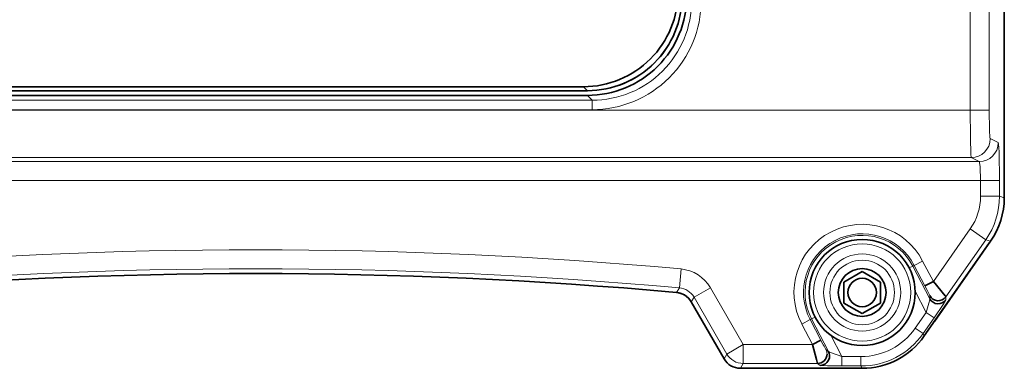
# Model space of a CAD drawing. Units: millimetres. Extents: x 3040 to 7760, y 957 to 2133.
# Drawn here: x 5879 to 5931, y 1538 to 1556 of the extents above; entities that cross this region are included whole.
import ezdxf

# ---------------------------------------------------------------- set-up
doc = ezdxf.new("R2010")
doc.units = ezdxf.units.MM

msp = doc.modelspace()

# ---------------------------------------------------------------- linework, layer by layer
at = {"color": 7, "lineweight": 35}
for p, q in [((5930.926, 1627.22), (5930.926, 1546.718)), ((5930.926, 1627.219), (5930.926, 1546.719)), ((5908.926, 1552.369), (5873.925, 1552.369)), ((5908.717, 1552.578), (5874.134, 1552.578)), ((5873.925, 1552.119), (5908.926, 1552.119))]:
    msp.add_line(p, q, dxfattribs=at)
at = {"color": 7, "lineweight": 13}
for p, q in [((5929.131, 1551.338), (5929.131, 1607.73)), ((5930.13, 1607.73), (5930.13, 1551.338)), ((5873.672, 1551.866), (5909.18, 1551.866)), ((5853.721, 1551.338), (5929.131, 1551.338)), ((5909.18, 1551.366), (5873.672, 1551.366)), ((5929.182, 1548.838), (5853.669, 1548.838)), ((5853.248, 1548.627), (5929.603, 1548.627)), ((5929.672, 1547.628), (5853.179, 1547.628))]:
    msp.add_line(p, q, dxfattribs=at)
at = {"color": 7, "lineweight": 35, "ltscale": 0.202274}
for p, q in [((5882.012, 1552.369), (5873.921, 1552.369)), ((5908.93, 1552.369), (5900.839, 1552.369))]:
    msp.add_line(p, q, dxfattribs=at)
at = {"color": 7, "lineweight": 13, "ltscale": 0.007404}
msp.add_line((5908.926, 1552.369), (5908.717, 1552.578), dxfattribs=at)
at = {"color": 7, "lineweight": 13, "ltscale": 0.008954}
msp.add_line((5909.18, 1551.866), (5908.926, 1552.119), dxfattribs=at)
at = {"color": 7, "lineweight": 13, "ltscale": 0.012498}
msp.add_line((5909.18, 1551.366), (5909.18, 1551.866), dxfattribs=at)
at = {"color": 7, "lineweight": 13, "ltscale": 0.024985}
for p, q in [((5929.131, 1551.338), (5930.13, 1551.338)), ((5929.672, 1547.628), (5930.671, 1547.628)), ((5929.672, 1546.798), (5930.671, 1546.798)), ((5929.13, 1545.079), (5929.949, 1544.506)), ((5913.779, 1541.965), (5913.869, 1542.96)), ((5917.15, 1537.973), (5917.15, 1538.973))]:
    msp.add_line(p, q, dxfattribs=at)
at = {"color": 7, "lineweight": 13, "ltscale": 0.011772}
for p, q in [((5930.181, 1549.838), (5930.603, 1549.627)), ((5929.603, 1548.627), (5929.182, 1548.838))]:
    msp.add_line(p, q, dxfattribs=at)
at = {"color": 7, "lineweight": 13, "ltscale": 0.020729}
for p, q in [((5929.672, 1546.798), (5929.672, 1547.628)), ((5930.671, 1547.628), (5930.671, 1546.798))]:
    msp.add_line(p, q, dxfattribs=at)
at = {"color": 7, "lineweight": 13, "ltscale": 0.006668}
for p, q in [((5930.926, 1546.718), (5930.671, 1546.798)), ((5930.203, 1544.426), (5929.949, 1544.506))]:
    msp.add_line(p, q, dxfattribs=at)
at = {"color": 7, "lineweight": 13, "ltscale": 0.08492}
msp.add_line((5927.182, 1542.296), (5929.13, 1545.079), dxfattribs=at)
at = {"color": 7, "lineweight": 35, "ltscale": 0.152632}
msp.add_line((5930.203, 1544.426), (5926.702, 1539.424), dxfattribs=at)
at = {"color": 7, "lineweight": 35, "ltscale": 0.148693}
msp.add_line((5926.702, 1539.424), (5930.113, 1544.297), dxfattribs=at)
at = {"color": 7, "lineweight": 35, "ltscale": 0.129013}
msp.add_line((5927.243, 1540.197), (5930.203, 1544.425), dxfattribs=at)
at = {"color": 7, "lineweight": 13, "ltscale": 0.09178}
msp.add_line((5929.949, 1544.506), (5927.843, 1541.498), dxfattribs=at)
at = {"color": 7, "lineweight": 35, "ltscale": 0.000430895}
msp.add_line((5930.113, 1544.297), (5930.123, 1544.311), dxfattribs=at)
at = {"color": 7, "lineweight": 13, "ltscale": 0.005298}
for p, q in [((5926.098, 1543.11), (5925.91, 1543.012)), ((5920.753, 1540.328), (5920.941, 1540.426))]:
    msp.add_line(p, q, dxfattribs=at)
at = {"color": 7, "lineweight": 13, "ltscale": 0.002145}
for p, q in [((5926.098, 1543.11), (5926.174, 1543.15)), ((5920.753, 1540.328), (5920.677, 1540.288))]:
    msp.add_line(p, q, dxfattribs=at)
at = {"color": 7, "lineweight": 13, "ltscale": 0.048517}
for p, q in [((5926.098, 1543.11), (5926.994, 1541.389)), ((5921.65, 1538.606), (5920.753, 1540.328))]:
    msp.add_line(p, q, dxfattribs=at)
at = {"color": 7, "lineweight": 13, "ltscale": 0.012495}
for p, q in [((5926.617, 1543.381), (5926.174, 1543.15)), ((5920.234, 1540.057), (5920.677, 1540.288))]:
    msp.add_line(p, q, dxfattribs=at)
at = {"color": 7, "lineweight": 13, "ltscale": 0.030566}
for p, q in [((5926.739, 1542.066), (5926.174, 1543.15)), ((5926.617, 1543.381), (5927.182, 1542.296)), ((5920.799, 1538.973), (5920.234, 1540.057)), ((5920.677, 1540.288), (5921.242, 1539.204))]:
    msp.add_line(p, q, dxfattribs=at)
at = {"color": 7, "lineweight": 35, "ltscale": 0.027713}
for p, q in [((5922.466, 1542.273), (5923.426, 1542.828)), ((5923.426, 1542.828), (5924.386, 1542.273)), ((5923.426, 1540.611), (5922.466, 1541.165)), ((5924.386, 1541.165), (5923.426, 1540.611))]:
    msp.add_line(p, q, dxfattribs=at)
at = {"color": 7, "lineweight": 13, "ltscale": 0.007172}
msp.add_line((5913.624, 1541.724), (5913.779, 1541.965), dxfattribs=at)
at = {"color": 7, "lineweight": 13, "ltscale": 0.024984}
for p, q in [((5914.554, 1541.469), (5915.42, 1541.969)), ((5916.284, 1538.473), (5917.15, 1538.973))]:
    msp.add_line(p, q, dxfattribs=at)
at = {"color": 7, "lineweight": 13, "ltscale": 0.086496}
for p, q in [((5915.42, 1541.969), (5917.15, 1538.973)), ((5916.284, 1538.473), (5914.554, 1541.469))]:
    msp.add_line(p, q, dxfattribs=at)
at = {"color": 7, "lineweight": 35, "ltscale": 0.027712}
for p, q in [((5922.466, 1541.165), (5922.466, 1542.273)), ((5924.386, 1542.273), (5924.386, 1541.165))]:
    msp.add_line(p, q, dxfattribs=at)
at = {"color": 7, "lineweight": 35, "ltscale": 0.012495}
msp.add_line((5927.182, 1542.296), (5926.739, 1542.066), dxfattribs=at)
at = {"color": 7, "lineweight": 13, "ltscale": 0.005223}
for p, q in [((5926.834, 1541.88), (5926.739, 1542.066)), ((5921.242, 1539.204), (5921.339, 1539.019))]:
    msp.add_line(p, q, dxfattribs=at)
at = {"color": 7, "lineweight": 13, "ltscale": 0.007165}
msp.add_line((5914.554, 1541.469), (5914.4, 1541.228), dxfattribs=at)
at = {"color": 7, "lineweight": 13, "ltscale": 0.031611}
msp.add_line((5926.809, 1540.663), (5926.225, 1541.784), dxfattribs=at)
at = {"color": 7, "lineweight": 13, "ltscale": 0.001246}
for p, q in [((5926.991, 1541.554), (5926.972, 1541.6)), ((5921.489, 1538.746), (5921.516, 1538.704))]:
    msp.add_line(p, q, dxfattribs=at)
at = {"color": 7, "lineweight": 13, "ltscale": 0.004129}
for p, q in [((5926.994, 1541.389), (5926.991, 1541.554)), ((5927.843, 1541.498), (5927.847, 1541.333)), ((5921.206, 1537.876), (5921.073, 1537.973))]:
    msp.add_line(p, q, dxfattribs=at)
at = {"color": 7, "lineweight": 35, "ltscale": 0.086866}
msp.add_line((5914.4, 1541.228), (5916.137, 1538.219), dxfattribs=at)
at = {"color": 7, "lineweight": 13, "ltscale": 0.025299}
for p, q in [((5926.229, 1539.834), (5926.809, 1540.663)), ((5927.218, 1540.376), (5926.638, 1539.547)), ((5922.351, 1538.342), (5923.363, 1538.342)), ((5923.363, 1537.842), (5922.351, 1537.842))]:
    msp.add_line(p, q, dxfattribs=at)
at = {"color": 7, "lineweight": 13, "ltscale": 0.012492}
for p, q in [((5927.218, 1540.376), (5926.809, 1540.663)), ((5926.229, 1539.834), (5926.638, 1539.547)), ((5922.351, 1538.342), (5922.351, 1537.842)), ((5923.363, 1538.342), (5923.363, 1537.842))]:
    msp.add_line(p, q, dxfattribs=at)
at = {"color": 7, "lineweight": 13, "ltscale": 0.031612}
msp.add_line((5921.767, 1539.463), (5922.351, 1538.342), dxfattribs=at)
at = {"color": 7, "lineweight": 13, "ltscale": 0.003462}
for p, q in [((5926.638, 1539.547), (5926.702, 1539.424)), ((5923.427, 1537.719), (5923.363, 1537.842))]:
    msp.add_line(p, q, dxfattribs=at)
at = {"color": 7, "lineweight": 13, "ltscale": 0.091226}
msp.add_line((5917.15, 1538.973), (5920.799, 1538.973), dxfattribs=at)
at = {"color": 7, "lineweight": 35, "ltscale": 0.012496}
msp.add_line((5921.242, 1539.204), (5920.799, 1538.973), dxfattribs=at)
at = {"color": 7, "lineweight": 13, "ltscale": 0.007344}
msp.add_line((5916.137, 1538.219), (5916.284, 1538.473), dxfattribs=at)
at = {"color": 7, "lineweight": 13, "ltscale": 0.00413}
msp.add_line((5921.516, 1538.704), (5921.65, 1538.606), dxfattribs=at)
at = {"color": 7, "lineweight": 13, "ltscale": 0.007343}
msp.add_line((5917.15, 1537.973), (5917.003, 1537.719), dxfattribs=at)
at = {"color": 7, "lineweight": 13, "ltscale": 0.098087}
msp.add_line((5921.073, 1537.973), (5917.15, 1537.973), dxfattribs=at)
at = {"color": 7, "lineweight": 35, "ltscale": 0.160606}
msp.add_line((5923.427, 1537.719), (5917.003, 1537.719), dxfattribs=at)
at = {"color": 7, "lineweight": 13}
for points in [[(5929.182, 1548.838), (5929.181, 1548.839), (5929.18, 1548.842), (5929.176, 1548.86), (5929.165, 1548.994), (5929.14, 1549.894), (5929.131, 1551.338)], [(5930.13, 1551.338), (5930.145, 1550.28), (5930.168, 1549.897), (5930.177, 1549.846), (5930.18, 1549.839), (5930.181, 1549.838)], [(5930.603, 1549.627), (5930.604, 1549.626), (5930.608, 1549.619), (5930.619, 1549.566), (5930.647, 1549.144), (5930.671, 1547.628)], [(5929.672, 1547.628), (5929.65, 1548.356), (5929.624, 1548.578), (5929.61, 1548.621), (5929.606, 1548.626), (5929.603, 1548.627)], [(5926.809, 1540.663), (5926.947, 1541.162), (5926.988, 1541.339), (5926.994, 1541.38), (5926.994, 1541.389)], [(5927.847, 1541.333), (5927.847, 1541.331), (5927.845, 1541.326), (5927.829, 1541.294), (5927.696, 1541.08), (5927.218, 1540.376)], [(5921.65, 1538.606), (5921.654, 1538.603), (5921.675, 1538.592), (5921.807, 1538.536), (5922.351, 1538.342)], [(5922.351, 1537.842), (5921.597, 1537.851), (5921.292, 1537.864), (5921.219, 1537.872), (5921.209, 1537.875), (5921.206, 1537.876)]]:
    msp.add_lwpolyline(points, dxfattribs=at)
at = {"color": 7, "lineweight": 35}
for points in [[(5927.182, 1542.296), (5927.809, 1541.545), (5927.842, 1541.5), (5927.843, 1541.498)], [(5921.073, 1537.973), (5921.071, 1537.978), (5921.012, 1538.176), (5920.799, 1538.973)]]:
    msp.add_lwpolyline(points, dxfattribs=at)
for radius in [2.8, 1.26, 0.75]:
    msp.add_circle((5923.426, 1541.719), radius, dxfattribs=at)
at = {"color": 7, "lineweight": 13}
for radius in [2.565, 2.037, 1.705]:
    msp.add_circle((5923.426, 1541.719), radius, dxfattribs=at)
at = {"color": 7, "lineweight": 35}
for centre, radius, start, end in [((5908.717, 1557.577), 4.999, 269.9959, 0.004), ((5908.927, 1557.368), 4.999, 269.9959, 0.004), ((5908.927, 1557.368), 5.249, 269.9961, 0.0041), ((5908.933, 1557.362), 4.993, 269.9753, 0.0247), ((5926.928, 1546.718), 3.998, 325.0077, 0.0003), ((5891.426, 1294.719), 248, 84.86466, 95.13533), ((5913.534, 1540.728), 1, 30.0031, 84.8592), ((5913.534, 1540.728), 1, 43.3703, 75.3997), ((5923.427, 1541.716), 3.997, 269.9976, 325.0104), ((5921.072, 1538.474), 0.501, 270.1342, 359.9007), ((5921.205, 1538.376), 0.501, 270.1336, 359.9012), ((5921.206, 1538.376), 0.499, 359.8982, 27.4183), ((5917.003, 1538.718), 0.999, 209.9967, 270.0034)]:
    msp.add_arc(centre, radius, start, end, dxfattribs=at)
at = {"color": 7, "lineweight": 13}
for centre, radius, start, end in [((5909.18, 1557.114), 5.249, 269.9936, 0.0064), ((5909.18, 1557.115), 5.749, 269.9961, 0.0039), ((5926.674, 1546.798), 2.998, 325.0078, 0.0002), ((5926.673, 1546.799), 3.999, 325.0132, 359.9948), ((5923.426, 1541.719), 3.598, 27.504, 207.504), ((5923.426, 1541.719), 3.099, 27.504, 207.504), ((5923.426, 1541.719), 3.013, 27.504, 207.504), ((5891.426, 1294.719), 249.254, 84.83406, 95.16594), ((5891.426, 1294.719), 248.254, 84.83406, 95.16594), ((5913.688, 1540.969), 1.999, 30.0094, 84.8267), ((5913.69, 1540.971), 0.998, 29.9566, 84.8774), ((5918.92, 1537.795), 8.906, 25.2922, 27.2961), ((5923.363, 1541.839), 3.498, 269.9977, 325.0102), ((5923.363, 1541.84), 3.998, 270.0027, 325.0053), ((5929.224, 1543.161), 8.906, 207.7119, 209.7157), ((5917.15, 1538.974), 1.001, 210.0436, 269.9564), ((5921.073, 1538.474), 0.499, 359.8983, 27.4182)]:
    msp.add_arc(centre, radius, start, end, dxfattribs=at)
for centre in [(5929.182, 1549.838), (5929.603, 1549.627)]:
    msp.add_ellipse(centre, major_axis=(-0.447, -0.894), ratio=0.999239, start_param=0.46383, end_param=2.034018, dxfattribs=at)
at = {"color": 7, "lineweight": 35}
for centre in [(5927.434, 1541.785), (5927.437, 1541.62)]:
    msp.add_ellipse(centre, major_axis=(0.5, 0.011), ratio=0.998257, start_param=3.601149, end_param=5.650456, dxfattribs=at)

doc.saveas('drawing.dxf')
